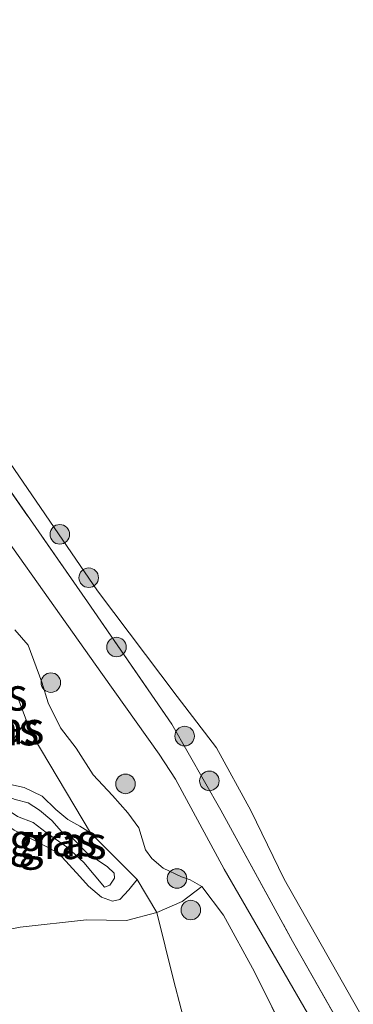
# Model space of a CAD drawing. Units: metres. Extents: x 199991 to 201834, y 399999 to 402610.
# Drawn here: x 200278 to 200303, y 402127 to 402203 of the extents above; entities that cross this region are included whole.
import ezdxf
from ezdxf.enums import TextEntityAlignment as Align

# ---------------------------------------------------------------- set-up
doc = ezdxf.new("R2010")
doc.units = ezdxf.units.M
doc.linetypes.add('IE-TERREINAFSCHEIDING', pattern=[10, 8, -2])
doc.layers.get('0').update_dxf_attribs({"lineweight": 25})
for name, color, linetype, lineweight in [('B-ME-GR-BOOM-S-B1', 93, 'Continuous', 18), ('B-ME-GW-KRUINLIJN-L-B1', 93, 'Continuous', 18), ('B-ME-GW-TEENLIJN-L-B1', 93, 'Continuous', 18), ('B-ME-IE-GRASLAND-GV-B6', 93, 'Continuous', 18), ('B-ME-IE-GRONDWERKLIJN-GROND_INGERICHT-GV-B6', 253, 'Continuous', 18), ('B-ME-IE-TERREINAFSCHEIDING-DOORGANG-L-B1', 8, 'IE-TERREINAFSCHEIDING-KUNSTMATIG-OPEN', 18), ('B-ME-IE-TERREINAFSCHEIDING-RASTERHEKWERK-L-B1', 8, 'IE-TERREINAFSCHEIDING', 18)]:
    doc.layers.add(name, color=color, linetype=linetype, lineweight=lineweight)
doc.styles.add('NLCS-ISO', font='NLCS-ISO.TTF')
doc.linetypes.add('IE-TERREINAFSCHEIDING-KUNSTMATIG-OPEN', pattern='A,7,-1.5,[67,NLCS.SHX,S=0.75,R=0,X=0,Y=0],-1.5', length=10)

# ---------------------------------------------------------------- blocks, each defined once
blk = doc.blocks.new('boom')
blk.add_hatch(color=256).paths.add_polyline_path([(-0.75, 0, 1), (0.75, 0, 1)])
blk.add_circle((0, 0), 0.75)

msp = doc.modelspace()

# ---------------------------------------------------------------- linework, layer by layer
at = {"layer": 'B-ME-GW-KRUINLIJN-L-B1'}
for points in [[(200242.889, 402205.21, 13.548), (200254.76, 402190.817, 13.468), (200265.079, 402179.072, 13.514), (200272.651, 402168.675, 13.735), (200284.032, 402152.622, 13.69)], [(200291.67, 402136.363, 13.85), (200290.753, 402136.882, 13.806), (200290.089, 402137.107, 13.73), (200288.69, 402137.772, 13.642), (200287.823, 402138.518, 13.681), (200287.335, 402139.18, 13.692), (200286.836, 402140.876, 13.702), (200285.977, 402142.017, 13.686), (200284.802, 402143.345, 13.697), (200283.33, 402144.938, 13.67), (200282.032, 402146.968, 13.62), (200280.832, 402148.541, 13.631), (200279.867, 402150.458, 13.648), (200279.381, 402152.032, 13.62), (200278.342, 402154.877, 13.549), (200277.332, 402156.05, 13.566)], [(200396.263, 401950.244, 14.073), (200388.225, 401964.445, 13.975), (200379.979, 401979.681, 13.958), (200375.723, 401987.863, 13.903), (200370.868, 401997.286, 13.849), (200363.251, 402010.523, 13.854), (200355.369, 402026.511, 13.849), (200352.367, 402032.121, 13.936), (200347.796, 402040.491, 13.92), (200341.6, 402051.911, 13.925), (200335.577, 402062.857, 13.887), (200329.395, 402073.443, 13.849), (200324.555, 402082.031, 13.811), (200317.001, 402095.373, 13.871), (200312.155, 402104.477, 13.816), (200303.245, 402120.651, 13.827), (200293.381, 402137.709, 13.838), (200289.63, 402144.592, 13.8), (200288.393, 402146.527, 13.761), (200284.032, 402152.622, 13.69)], [(200284.191, 402136.328, 13.202), (200282.602, 402138.214, 13.136), (200281.359, 402139.355, 12.962), (200279.725, 402140.503, 13.131), (200278.716, 402141.278, 13.18), (200277.52, 402141.739, 13.104), (200276.256, 402142.609, 12.761), (200275.531, 402143.242, 12.62), (200275.579, 402143.368, 12.628), (200275.701, 402143.479, 12.636), (200275.852, 402143.568, 12.647), (200275.989, 402143.534, 12.658), (200277.335, 402143.039, 12.935), (200278.34, 402142.777, 13.006), (200279.203, 402142.232, 13.006), (200280.166, 402141.429, 13.006), (200280.888, 402140.6, 12.962), (200281.721, 402140.101, 12.973), (200282.843, 402138.948, 12.979), (200284.419, 402137.891, 13.131), (200284.936, 402137.383, 13.185), (200284.974, 402137.02, 13.196), (200284.616, 402136.47, 13.18), (200284.191, 402136.328, 13.202)]]:
    msp.add_polyline3d(points, dxfattribs=at)
at = {"layer": 'B-ME-GW-TEENLIJN-L-B1'}
for points in [[(200249.3497, 402201.7417, 13.2108), (200250.791, 402199.971, 12.967), (200252.834, 402197.691, 12.902), (200256.767, 402193.073, 12.869), (200265.102, 402183.614, 12.803), (200270.606, 402177.972, 12.809), (200275.605, 402170.764, 12.864), (200283.657, 402159.044, 13.179)], [(200283.657, 402159.044, 13.179), (200289.759, 402150.922, 13.064), (200292.781, 402147.006, 13.026), (200295.407, 402142.186, 13.043), (200297.979, 402136.942, 13.075), (200304.515, 402125.394, 13.179)], [(200276.041, 402153.309, 12.54), (200275.562, 402153.454, 12.518), (200275.095, 402153.479, 12.513), (200274.029, 402152.928, 12.491), (200273.184, 402152.131, 12.41), (200272.734, 402151.523, 12.366), (200272.339, 402150.626, 12.214), (200272.427, 402149.992, 12.171), (200272.573, 402149.552, 12.127), (200272.996, 402149.076, 12.113), (200273.416, 402148.736, 12.1), (200273.637, 402147.782, 12.067), (200273.742, 402147.011, 11.98), (200274.385, 402146.003, 12.029), (200274.802, 402145.753, 12.149), (200275.943, 402146.288, 12.225), (200276.926, 402147.172, 12.361), (200278.2, 402149.157, 12.531)], [(200278.733, 402147.874, 12.48), (200278.2, 402149.157, 12.531), (200277.514, 402150.898, 12.583)], [(200278.733, 402147.874, 12.48), (200283.132, 402140.483, 12.584), (200286.709, 402136.92, 12.781), (200288.209, 402134.37, 12.754), (200289.491, 402129.212, 12.573), (200290.071, 402126.983, 12.409), (200290.625, 402124.998, 12.485), (200291.229, 402123.239, 12.48), (200292.595, 402120.798, 12.403), (200296.751, 402115.007, 12.425), (200298.801, 402110.274, 12.42), (200302.018, 402103.817, 12.584), (200307.512, 402094.917, 12.573), (200320.882, 402073.896, 12.803)], [(200286.709, 402136.92, 12.781), (200286.06, 402136.119, 12.71), (200285.381, 402135.365, 12.613), (200284.806, 402135.256, 12.504), (200283.968, 402135.559, 12.428), (200282.976, 402136.408, 12.417), (200282.313, 402137.145, 12.341), (200280.661, 402138.927, 12.314), (200279.677, 402139.46, 12.276), (200277.276, 402140.699, 12.102), (200276.459, 402141.274, 12.124), (200275.47, 402142.319, 12.145), (200275.257, 402142.956, 12.124), (200275.269, 402143.544, 12.134), (200275.577, 402143.869, 12.151), (200276.306, 402144.14, 12.243), (200276.985, 402144.187, 12.216), (200278.036, 402143.954, 12.254), (200279.424, 402143.293, 12.308), (200280.458, 402142.277, 12.33), (200281.392, 402141.52, 12.422), (200282.301, 402141.004, 12.493), (200283.132, 402140.483, 12.584)]]:
    msp.add_polyline3d(points, dxfattribs=at)
at = {"layer": 'B-ME-IE-GRASLAND-GV-B6'}
for points in [[(200235.836, 402215.176, 13.501), (200241.94, 402209.543, 13.41), (200246.0387, 402204.6053, 13.5426), (200245.8869, 402202.9123, 13.531), (200247.159, 402201.6769, 13.5055), (200248.2812, 402201.3295, 13.3695), (200249.626, 402199.549, 13.146), (200260.193, 402187.574, 13.427), (200264.964, 402182.734, 13.433), (200273.713, 402171.336, 13.654), (200282.9, 402158.196, 13.694), (200289.356, 402148.806, 13.776), (200293.103, 402142.233, 13.749), (200298.619, 402132.178, 13.995), (200303.247, 402124.024, 13.798)], [(200303.247, 402124.024, 13.798), (200298.619, 402132.178, 13.995), (200293.103, 402142.233, 13.749), (200289.356, 402148.806, 13.776), (200282.9, 402158.196, 13.694), (200273.713, 402171.336, 13.654), (200264.964, 402182.734, 13.433), (200260.193, 402187.574, 13.427), (200249.626, 402199.549, 13.146), (200248.2812, 402201.3295, 13.3695), (200249.3497, 402201.7417, 13.2108), (200250.791, 402199.971, 12.967), (200252.834, 402197.691, 12.902), (200256.767, 402193.073, 12.869), (200265.102, 402183.614, 12.803), (200270.606, 402177.972, 12.809), (200275.605, 402170.764, 12.864), (200283.657, 402159.044, 13.179), (200289.759, 402150.922, 13.064), (200292.781, 402147.006, 13.026), (200295.407, 402142.186, 13.043), (200297.979, 402136.942, 13.075), (200304.515, 402125.394, 13.179)], [(200277.332, 402156.05, 13.566), (200278.342, 402154.877, 13.549), (200279.381, 402152.032, 13.62), (200279.867, 402150.458, 13.648), (200280.832, 402148.541, 13.631), (200282.032, 402146.968, 13.62), (200283.33, 402144.938, 13.67), (200284.802, 402143.345, 13.697), (200285.977, 402142.017, 13.686), (200286.836, 402140.876, 13.702), (200287.335, 402139.18, 13.692), (200287.823, 402138.518, 13.681), (200288.69, 402137.772, 13.642), (200290.089, 402137.107, 13.73), (200290.753, 402136.882, 13.806), (200291.67, 402136.363, 13.85)], [(200298.337, 402124.509, 13.779), (200295.706, 402129.845, 13.784), (200293.329, 402134.174, 13.905), (200291.67, 402136.363, 13.85), (200290.753, 402136.882, 13.806), (200290.089, 402137.107, 13.73), (200288.69, 402137.772, 13.642), (200287.823, 402138.518, 13.681), (200287.335, 402139.18, 13.692), (200286.836, 402140.876, 13.702), (200285.977, 402142.017, 13.686), (200284.802, 402143.345, 13.697), (200283.33, 402144.938, 13.67), (200282.032, 402146.968, 13.62), (200280.832, 402148.541, 13.631), (200279.867, 402150.458, 13.648), (200279.381, 402152.032, 13.62), (200278.342, 402154.877, 13.549), (200277.332, 402156.05, 13.566)], [(200277.514, 402150.898, 12.583), (200278.2, 402149.157, 12.531), (200276.926, 402147.172, 12.361), (200275.943, 402146.288, 12.225), (200274.802, 402145.753, 12.149), (200274.385, 402146.003, 12.029), (200273.742, 402147.011, 11.98), (200273.637, 402147.782, 12.067), (200273.416, 402148.736, 12.1), (200274.182, 402149.353, 12.279), (200274.998, 402150.196, 12.36), (200275.993, 402150.959, 12.474), (200276.482, 402151.124, 12.479), (200276.93, 402151.106, 12.485), (200277.514, 402150.898, 12.583)], [(200291.67, 402136.363, 13.85), (200290.148, 402135.227, 13.286), (200288.209, 402134.37, 12.754), (200286.709, 402136.92, 12.781), (200283.132, 402140.483, 12.584), (200278.733, 402147.874, 12.48), (200278.2, 402149.157, 12.531), (200277.514, 402150.898, 12.583)], [(200276.926, 402147.172, 12.361), (200278.2, 402149.157, 12.531), (200278.733, 402147.874, 12.48), (200283.132, 402140.483, 12.584), (200282.301, 402141.004, 12.493), (200281.392, 402141.52, 12.422), (200280.458, 402142.277, 12.33), (200279.424, 402143.293, 12.308), (200278.036, 402143.954, 12.254), (200276.985, 402144.187, 12.216)], [(200283.132, 402140.483, 12.584), (200286.709, 402136.92, 12.781), (200286.06, 402136.119, 12.71), (200285.381, 402135.365, 12.613), (200284.806, 402135.256, 12.504), (200283.968, 402135.559, 12.428), (200282.976, 402136.408, 12.417), (200282.313, 402137.145, 12.341), (200280.661, 402138.927, 12.314), (200279.677, 402139.46, 12.276), (200277.276, 402140.699, 12.102), (200276.459, 402141.274, 12.124), (200275.47, 402142.319, 12.145), (200275.257, 402142.956, 12.124), (200275.269, 402143.544, 12.134), (200275.577, 402143.869, 12.151), (200276.306, 402144.14, 12.243), (200276.985, 402144.187, 12.216), (200278.036, 402143.954, 12.254), (200279.424, 402143.293, 12.308), (200280.458, 402142.277, 12.33), (200281.392, 402141.52, 12.422), (200282.301, 402141.004, 12.493), (200283.132, 402140.483, 12.584)], [(200284.191, 402136.328, 13.202), (200284.616, 402136.47, 13.18), (200284.974, 402137.02, 13.196), (200284.936, 402137.383, 13.185), (200284.419, 402137.891, 13.131), (200282.843, 402138.948, 12.979), (200281.721, 402140.101, 12.973), (200280.888, 402140.6, 12.962), (200280.166, 402141.429, 13.006), (200279.203, 402142.232, 13.006), (200278.34, 402142.777, 13.006), (200277.335, 402143.039, 12.935), (200275.989, 402143.534, 12.658), (200275.852, 402143.568, 12.647), (200275.701, 402143.479, 12.636), (200275.579, 402143.368, 12.628), (200275.531, 402143.242, 12.62), (200276.256, 402142.609, 12.761), (200277.52, 402141.739, 13.104), (200278.716, 402141.278, 13.18), (200279.725, 402140.503, 13.131), (200281.359, 402139.355, 12.962), (200282.602, 402138.214, 13.136), (200284.191, 402136.328, 13.202)], [(200284.191, 402136.328, 13.202), (200282.602, 402138.214, 13.136), (200281.359, 402139.355, 12.962), (200279.725, 402140.503, 13.131), (200278.716, 402141.278, 13.18), (200277.52, 402141.739, 13.104), (200276.256, 402142.609, 12.761), (200275.531, 402143.242, 12.62), (200275.579, 402143.368, 12.628), (200275.701, 402143.479, 12.636), (200275.852, 402143.568, 12.647), (200275.989, 402143.534, 12.658), (200277.335, 402143.039, 12.935), (200278.34, 402142.777, 13.006), (200279.203, 402142.232, 13.006), (200280.166, 402141.429, 13.006), (200280.888, 402140.6, 12.962), (200281.721, 402140.101, 12.973), (200282.843, 402138.948, 12.979), (200284.419, 402137.891, 13.131), (200284.936, 402137.383, 13.185), (200284.974, 402137.02, 13.196), (200284.616, 402136.47, 13.18), (200284.191, 402136.328, 13.202)], [(200277.276, 402140.699, 12.102), (200279.677, 402139.46, 12.276), (200280.661, 402138.927, 12.314), (200282.313, 402137.145, 12.341), (200282.976, 402136.408, 12.417), (200283.968, 402135.559, 12.428), (200284.806, 402135.256, 12.504), (200285.381, 402135.365, 12.613), (200286.06, 402136.119, 12.71), (200286.709, 402136.92, 12.781), (200288.209, 402134.37, 12.754), (200285.895, 402133.779, 12.49), (200282.811, 402133.816, 12.32), (200277.726, 402133.244, 11.998), (200274.921, 402132.694, 11.837)]]:
    msp.add_polyline3d(points, dxfattribs=at)
at = {"layer": 'B-ME-IE-GRONDWERKLIJN-GROND_INGERICHT-GV-B6'}
for points in [[(200304.515, 402125.394, 13.179), (200297.979, 402136.942, 13.075), (200295.407, 402142.186, 13.043), (200292.781, 402147.006, 13.026), (200289.759, 402150.922, 13.064), (200283.657, 402159.044, 13.179), (200275.605, 402170.764, 12.864), (200270.606, 402177.972, 12.809), (200265.102, 402183.614, 12.803), (200256.767, 402193.073, 12.869), (200252.834, 402197.691, 12.902), (200250.791, 402199.971, 12.967), (200249.3497, 402201.7417, 13.2108), (200249.8908, 402201.9504, 13.1305), (200252.9896, 402203.5046, 12.875)], [(200290.071, 402126.983, 12.409), (200289.491, 402129.212, 12.573), (200288.209, 402134.37, 12.754), (200290.148, 402135.227, 13.286), (200291.67, 402136.363, 13.85), (200293.329, 402134.174, 13.905), (200295.706, 402129.845, 13.784), (200298.337, 402124.509, 13.779)], [(200275.733, 402126.681, 11.781), (200275.446, 402127.537, 11.842), (200272.264, 402132.515, 11.749), (200274.921, 402132.694, 11.837), (200277.726, 402133.244, 11.998), (200282.811, 402133.816, 12.32), (200285.895, 402133.779, 12.49), (200288.209, 402134.37, 12.754), (200289.491, 402129.212, 12.573), (200290.071, 402126.983, 12.409)]]:
    msp.add_polyline3d(points, dxfattribs=at)
at = {"layer": 'B-ME-IE-TERREINAFSCHEIDING-DOORGANG-L-B1'}
msp.add_line((200277.726, 402133.244, 11.998), (200274.921, 402132.694, 11.837), dxfattribs=at)
at = {"layer": 'B-ME-IE-TERREINAFSCHEIDING-RASTERHEKWERK-L-B1'}
for points in [[(200248.2812, 402201.3295, 13.3695), (200249.626, 402199.549, 13.146), (200260.193, 402187.574, 13.427), (200264.964, 402182.734, 13.433), (200273.713, 402171.336, 13.654), (200282.9, 402158.196, 13.694)], [(200282.9, 402158.196, 13.694), (200289.356, 402148.806, 13.776), (200293.103, 402142.233, 13.749), (200298.619, 402132.178, 13.995), (200303.247, 402124.024, 13.798), (200307.026, 402117.602, 13.804), (200311.305, 402109.485, 13.836), (200315.342, 402102.253, 13.76), (200318.819, 402095.898, 13.836), (200322.363, 402089.846, 13.897), (200327.184, 402081.49, 13.875), (200330.922, 402074.522, 13.826), (200335.531, 402067.006, 13.946), (200338.094, 402062.081, 13.962), (200343.232, 402052.823, 13.891), (200350.509, 402039.709, 13.88), (200353.631, 402034.621, 13.847)], [(200277.726, 402133.244, 11.998), (200282.811, 402133.816, 12.32), (200285.895, 402133.779, 12.49), (200288.209, 402134.37, 12.754), (200290.148, 402135.227, 13.286), (200291.67, 402136.363, 13.85)], [(200298.337, 402124.509, 13.779), (200295.706, 402129.845, 13.784), (200293.329, 402134.174, 13.905), (200291.67, 402136.363, 13.85)]]:
    msp.add_polyline3d(points, dxfattribs=at)

# ---------------------------------------------------------------- block references
at = {"layer": 'B-ME-GR-BOOM-S-B1', "rotation": 90}
for p in [(200280.768, 402163.363, 13.045), (200282.985, 402160.038, 13.102), (200285.116, 402154.724, 13.249), (200280.084, 402151.999, 13.461), (200290.338, 402147.899, 13.314), (200285.807, 402144.237, 13.599), (200292.236, 402144.467, 13.338), (200289.754, 402136.985, 13.314), (200290.813, 402134.566, 13.232)]:
    msp.add_blockref('boom', p, dxfattribs=at)

# ---------------------------------------------------------------- texts
at = {"layer": 'B-ME-IE-GRASLAND-GV-B6', "ltscale": 0.2, "style": 'NLCS-ISO'}
for p in [(200274.9265, 402151.1075), (200276.2095, 402148.5265), (200276.2095, 402148.5265), (200275.808, 402148.4385), (200280.2525, 402139.948), (200280.2525, 402139.948), (200280.983, 402139.7215)]:
    msp.add_text('gras', height=2.5, dxfattribs=at).set_placement(p, align=Align.MIDDLE_CENTER)

doc.saveas('drawing.dxf')
